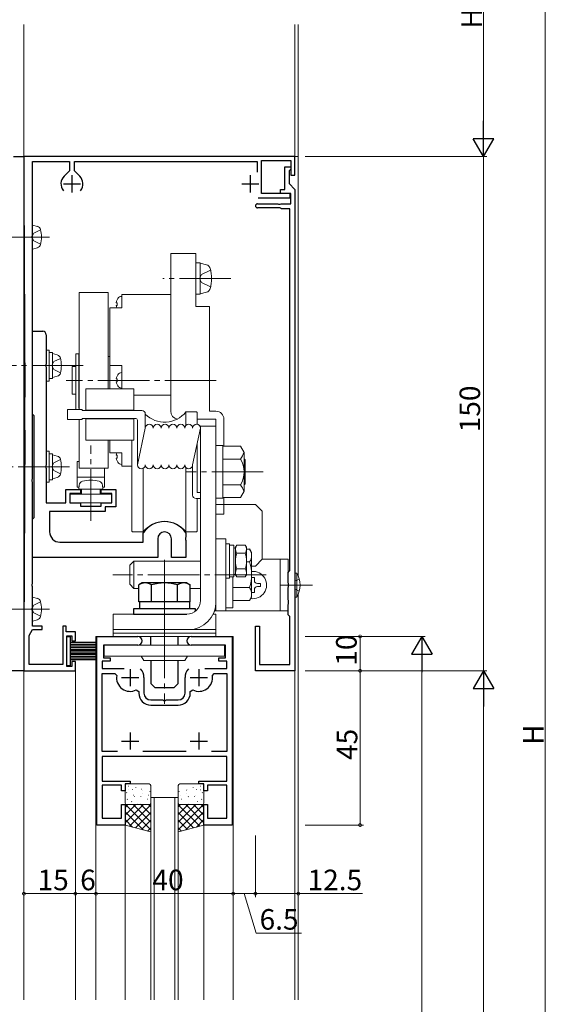
# Model space of a CAD drawing. Extents: x 0 to 1133, y 0 to 806.
# Drawn here: x 159 to 312, y 280 to 567 of the extents above; entities that cross this region are included whole.
import ezdxf

# ---------------------------------------------------------------- set-up
doc = ezdxf.new("R2010")
doc.units = 0
doc.linetypes.add('YCENTER_1', pattern=[13, 10, -1, 1, -1])
doc.linetypes.add('YHIDDEN_1', pattern=[4, 3, -1])
for name, color, linetype, lineweight in [('YKK_11', 7, 'CONTINUOUS', 30), ('YKK_12', 2, 'CONTINUOUS', 13), ('YKK_13', 4, 'CONTINUOUS', 13), ('YKK_D', 6, 'CONTINUOUS', 13)]:
    doc.layers.add(name, color=color, linetype=linetype, lineweight=lineweight)
doc.styles.get("Standard").update_dxf_attribs({"font": 'ROMANS.SHX', "bigfont": 'EXTFONT.SHX'})

msp = doc.modelspace()

# ---------------------------------------------------------------- linework, layer by layer
at = {"layer": 'YKK_11', "color": 0, "linetype": 'ByBlock', "lineweight": -2, "ltscale": 0.5}
for p, q in [((157, 527.01), (160, 527.01)), ((239, 527.01), (160, 527.01)), ((160, 527.01), (160, 517.03)), ((160, 527.01), (160, 377.01)), ((229.3, 516.21), (229.3, 525.81)), ((229.3, 525.81), (237.8, 525.81)), ((237.8, 525.81), (237.8, 521.51)), ((239, 521.51), (239, 527.01)), ((162.5, 503.97), (162.5, 525.51)), ((162.5, 525.51), (173.3, 525.51)), ((173.3, 522.83), (171.74, 521.27)), ((173.3, 525.51), (173.3, 522.83)), ((174.7, 522.83), (174.7, 525.51)), ((174.7, 525.51), (228, 525.51)), ((176.26, 521.27), (174.7, 522.83)), ((228, 525.51), (228, 522.39)), ((236.1, 517.41), (236.1, 524.01)), ((236.1, 524.01), (237.8, 524.01)), ((237.5, 523.01), (237.3, 522.81)), ((237.3, 522.81), (237.3, 519.11)), ((237.8, 523.31), (237.5, 523.01)), ((237.8, 524.01), (237.8, 523.31)), ((237.8, 521.51), (239, 521.51)), ((160, 516.98), (160.29, 456.8)), ((234.8, 516.21), (234.8, 517.41)), ((234.8, 517.41), (236.1, 517.41)), ((237.3, 519.11), (239, 517.41)), ((239, 517.41), (239, 377.01)), ((228.3, 514.91), (237.6, 514.91)), ((237.6, 516.21), (229.3, 516.21)), ((237.8, 516.21), (234.8, 516.21)), ((237.6, 514.91), (237.6, 516.21)), ((237.8, 513.21), (237.8, 516.21)), ((228.1, 513.21), (233.98, 513.21)), ((234.64, 512.01), (228.1, 512.01)), ((233.98, 513.21), (234.24, 513.06)), ((234.24, 513.06), (234.75, 513.06)), ((234.82, 511.89), (234.64, 512.01)), ((234.75, 513.06), (235.01, 513.21)), ((235.1, 511.71), (234.82, 511.89)), ((235.01, 513.21), (237.8, 513.21)), ((237.5, 511.71), (235.1, 511.71)), ((237.5, 406.21), (237.5, 511.71)), ((162.38, 503.78), (162.5, 503.97)), ((162.38, 503.23), (162.38, 503.78)), ((162.5, 503.05), (162.38, 503.23)), ((162.5, 432.97), (162.5, 503.05)), ((162.5, 451.82), (162.5, 476.02)), ((162.5, 476.02), (165.5, 476.02)), ((166.5, 475.02), (166.5, 466.47)), ((166.5, 466.47), (166.38, 466.29)), ((166.38, 466.29), (166.38, 465.74)), ((166.38, 465.74), (166.5, 465.56)), ((166.5, 465.56), (166.5, 436.97)), ((162.8, 451.52), (162.5, 451.82)), ((163, 451.32), (162.8, 451.52)), ((163, 421.72), (163, 451.32)), ((160.29, 447.22), (160, 387.03)), ((166.5, 436.97), (166.38, 436.79)), ((166.38, 436.79), (166.38, 436.24)), ((166.38, 436.24), (166.5, 436.06)), ((166.5, 436.06), (166.5, 426.02)), ((162.38, 432.78), (162.5, 432.97)), ((162.38, 432.23), (162.38, 432.78)), ((162.5, 432.05), (162.38, 432.23)), ((162.5, 402.47), (162.5, 432.05)), ((172.2, 426.02), (172.2, 429.92)), ((172.2, 429.92), (176.5, 429.92)), ((176.5, 428.72), (173.4, 428.72)), ((173.4, 428.72), (173.4, 426.02)), ((176.5, 429.92), (176.5, 428.72)), ((182.5, 428.72), (182.5, 429.92)), ((182.5, 429.92), (186.8, 429.92)), ((185.6, 428.72), (182.5, 428.72)), ((185.6, 426.02), (185.6, 428.72)), ((186.8, 429.92), (186.8, 424.82)), ((166.5, 426.02), (172.2, 426.02)), ((173.4, 426.02), (176.5, 426.02)), ((176.5, 426.02), (176.5, 425.02)), ((176.5, 425.02), (182.5, 425.02)), ((182.5, 425.02), (182.5, 426.02)), ((182.5, 426.02), (185.6, 426.02)), ((183.7, 423.42), (167.5, 423.42)), ((167.5, 423.42), (167.5, 417.52)), ((186.8, 424.82), (183.7, 424.82)), ((183.7, 424.82), (183.7, 423.42)), ((162.5, 421.22), (162.8, 421.52)), ((162.5, 410.02), (162.5, 421.22)), ((162.8, 421.52), (163, 421.72)), ((194.75, 417.06), (194.8, 417.23)), ((194.75, 414.52), (194.75, 417.06)), ((207.2, 417.24), (207.25, 417.07)), ((207.25, 417.07), (207.25, 415.97)), ((170.5, 414.52), (194.75, 414.52)), ((199, 415.52), (199, 410.02)), ((203, 413.32), (203, 415.52)), ((207.25, 415.97), (207.13, 415.79)), ((207.13, 415.79), (207.13, 415.24)), ((207.13, 415.24), (207.25, 415.06)), ((207.25, 415.06), (207.25, 410.02)), ((203, 410.02), (203, 413.32)), ((199, 410.02), (162.5, 410.02)), ((207.25, 410.02), (203, 410.02)), ((237, 405.71), (237.3, 406.01)), ((237, 402.68), (237, 405.71)), ((237.3, 406.01), (237.5, 406.21)), ((162.38, 402.28), (162.5, 402.47)), ((162.38, 401.73), (162.38, 402.28)), ((237.14, 402.49), (237, 402.68)), ((237.14, 401.53), (237.14, 402.49)), ((162.5, 401.55), (162.38, 401.73)), ((162.5, 395.47), (162.5, 401.55)), ((237, 401.34), (237.14, 401.53)), ((237, 397.68), (237, 401.34)), ((237.14, 397.49), (237, 397.68)), ((237, 396.34), (237.14, 396.53)), ((237, 393.31), (237, 396.34)), ((237.14, 396.53), (237.14, 397.49)), ((162.38, 395.28), (162.5, 395.47)), ((162.38, 394.73), (162.38, 395.28)), ((162.5, 394.55), (162.38, 394.73)), ((162.5, 390.01), (162.5, 394.55)), ((237.3, 393.01), (237, 393.31)), ((237.5, 392.81), (237.3, 393.01)), ((237.5, 378.81), (237.5, 392.81)), ((161.5, 387.28), (162.5, 389.01)), ((165.3, 390.01), (162.5, 390.01)), ((162.5, 389.01), (165.3, 389.01)), ((165.3, 389.01), (165.3, 390.01)), ((172.3, 390.01), (171.3, 390.01)), ((171.3, 390.01), (171.3, 378.81)), ((172.3, 388.41), (172.3, 390.01)), ((175, 388.41), (172.3, 388.41)), ((175, 385.71), (175, 388.41)), ((227.5, 377.01), (227.5, 390.01)), ((227.5, 390.01), (228.7, 390.01)), ((228.7, 390.01), (228.7, 378.81)), ((160, 386.98), (160, 377.01)), ((161.5, 378.81), (161.5, 387.28)), ((172.5, 378.21), (172.5, 387.21)), ((172.5, 387.21), (174, 387.21)), ((174, 387.21), (174, 385.71)), ((174, 385.71), (175, 385.71)), ((181.29, 332), (181.29, 387)), ((181.29, 387), (193.24, 387)), ((208.74, 387), (220.69, 387)), ((220.69, 387), (220.69, 332)), ((193.24, 384.5), (183.19, 384.5)), ((183.19, 384.5), (183.19, 380.8)), ((218.79, 384.5), (208.74, 384.5)), ((218.79, 380.8), (218.79, 384.5)), ((175, 379.71), (174, 379.71)), ((174, 379.71), (174, 378.21)), ((175, 377.01), (175, 379.71)), ((185.19, 379.8), (182.79, 379.8)), ((182.79, 379.8), (182.79, 377.7)), ((183.19, 380.8), (185.19, 380.8)), ((185.19, 380.8), (185.19, 379.8)), ((216.79, 379.8), (216.79, 380.8)), ((216.79, 380.8), (218.79, 380.8)), ((219.19, 379.8), (216.79, 379.8)), ((219.19, 377.7), (219.19, 379.8)), ((160, 377.01), (128, 377.01)), ((160, 377.01), (175, 377.01)), ((171.3, 378.81), (161.5, 378.81)), ((174, 378.21), (172.5, 378.21)), ((182.79, 377.7), (189.24, 377.7)), ((182.79, 353.5), (182.79, 376.2)), ((182.79, 376.2), (186.55, 376.2)), ((186.55, 376.2), (187.04, 375.62)), ((212.74, 377.7), (219.19, 377.7)), ((214.95, 375.62), (215.44, 376.2)), ((215.44, 376.2), (219.19, 376.2)), ((219.19, 376.2), (219.19, 353.5)), ((239, 377.01), (227.5, 377.01)), ((228.7, 378.81), (237.5, 378.81)), ((194.99, 375), (194.99, 370.5)), ((206.99, 370.5), (206.99, 375)), ((192.77, 371.42), (193.49, 370.97)), ((193.49, 370.97), (193.49, 370.5)), ((208.49, 370.97), (209.22, 371.42)), ((208.49, 370.5), (208.49, 370.97)), ((196.99, 368.5), (200.54, 368.5)), ((200.54, 368.5), (200.72, 368.38)), ((200.72, 368.38), (201.27, 368.38)), ((201.27, 368.38), (201.45, 368.5)), ((201.45, 368.5), (204.99, 368.5)), ((196.99, 367), (204.99, 367)), ((187.31, 353.5), (182.79, 353.5)), ((187.31, 353.5), (182.79, 353.5)), ((207.31, 353.5), (194.68, 353.5)), ((219.19, 353.5), (214.68, 353.5)), ((219.19, 352), (182.79, 352)), ((182.79, 352), (182.79, 344.8)), ((219.19, 344.8), (219.19, 352)), ((182.79, 344.8), (190.99, 344.8)), ((190.99, 344.8), (190.99, 344)), ((210.99, 344), (210.99, 344.8)), ((210.99, 344.8), (219.19, 344.8)), ((188.49, 343.6), (182.79, 343.6)), ((182.79, 343.6), (182.79, 334)), ((188.49, 342), (188.49, 343.6)), ((189.49, 342), (188.49, 342)), ((190.99, 344), (189.49, 344)), ((189.49, 344), (189.49, 342)), ((212.49, 344), (210.99, 344)), ((212.49, 342), (212.49, 344)), ((213.49, 342), (212.49, 342)), ((219.19, 343.6), (213.49, 343.6)), ((213.49, 343.6), (213.49, 342)), ((219.19, 334), (219.19, 343.6)), ((188.49, 334), (188.49, 338)), ((188.49, 338), (189.49, 338)), ((189.49, 338), (189.49, 332)), ((212.49, 332), (212.49, 338)), ((212.49, 338), (213.49, 338)), ((213.49, 338), (213.49, 334)), ((182.79, 334), (188.49, 334)), ((213.49, 334), (219.19, 334)), ((189.49, 332), (181.29, 332)), ((220.69, 332), (212.49, 332))]:
    msp.add_line(p, q, dxfattribs=at)
at = {"layer": 'YKK_11', "color": 2, "ltscale": 0.5}
for p, q in [((174, 521.51), (174, 516.51)), ((226, 521.51), (226, 516.51)), ((171.5, 519.01), (176.5, 519.01)), ((223.5, 519.01), (228.5, 519.01)), ((190.99, 377.5), (190.99, 372.5)), ((210.99, 377.5), (210.99, 372.5)), ((188.49, 375), (193.49, 375)), ((208.49, 375), (213.49, 375)), ((190.99, 359), (190.99, 354)), ((210.99, 359), (210.99, 354)), ((188.49, 356.5), (193.49, 356.5)), ((208.49, 356.5), (213.49, 356.5))]:
    msp.add_line(p, q, dxfattribs=at)
at = {"layer": 'YKK_11', "color": 0, "linetype": 'ByBlock', "lineweight": -2, "ltscale": 0.5}
for centre, radius, start, end in [((174, 519.01), 3.2, 135, 218.3665), ((174, 519.01), 3.2, 321.6335, 45), ((170, 517.03), 10, 180.0002, 180.2748), ((228.1, 512.61), 0.6, 90, 270), ((165.5, 475.02), 1, 0, 90), ((-838.73, 452.01), 999.03, 359.72547, 0.27453), ((201.01, 413.01), 7.5, 34.3531, 145.8124), ((170.5, 417.52), 3, 180, 270), ((201, 415.52), 2, 360, 180), ((170, 386.98), 10, 179.7252, 179.9998), ((193.24, 385.75), 1.25, 270, 90), ((208.74, 385.75), 1.25, 90, 270), ((190.99, 375), 4, 360, 40.4398), ((210.99, 375), 4, 139.5602, 180), ((190.99, 375), 4, 171.051, 296.3878), ((210.99, 375), 4, 243.6122, 8.949), ((196.99, 370.5), 3.5, 180, 270), ((196.99, 370.5), 2, 180, 270), ((204.99, 370.5), 3.5, 270, 360), ((204.99, 370.5), 2, 270, 360)]:
    msp.add_arc(centre, radius, start, end, dxfattribs=at)
at = {"layer": 'YKK_12', "ltscale": 1.5}
for p, q in [((160, 565.51), (160, 281)), ((239, 565.51), (239, 527.01)), ((240, 399.37), (240, 281)), ((180.99, 387), (220.99, 387)), ((180.99, 387), (180.99, 281)), ((220.99, 387), (220.99, 281)), ((175, 377.01), (175, 281)), ((239, 377.31), (239, 281)), ((196.99, 340), (196.99, 281)), ((197.99, 340), (197.99, 281)), ((203.99, 340), (203.99, 281)), ((204.99, 340), (204.99, 281)), ((189.49, 332), (189.49, 281)), ((212.49, 332), (212.49, 281))]:
    msp.add_line(p, q, dxfattribs=at)
at = {"layer": 'YKK_12', "linetype": 'Continuous', "lineweight": 13, "ltscale": 1.5}
for p, q in [((240, 565.51), (240, 404.64)), ((160, 527.01), (240, 527.01))]:
    msp.add_line(p, q, dxfattribs=at)
at = {"layer": 'YKK_12', "linetype": 'Continuous', "ltscale": 1.5}
msp.add_line((196.99, 340), (204.99, 340), dxfattribs=at)
at = {"layer": 'YKK_13', "linetype": 'Continuous', "lineweight": 13, "ltscale": 1.5}
for p, q in [((162.5, 505.51), (162.5, 507.01)), ((162.5, 507.01), (163.91, 506.63)), ((162.5, 501.51), (162.5, 505.51)), ((162.5, 501.51), (162.5, 505.51)), ((162.5, 501.51), (162.5, 500.01)), ((162.5, 500.01), (163.91, 500.39)), ((167.32, 470.52), (166.52, 470.52)), ((167.32, 461.52), (167.32, 470.52)), ((168.32, 469.82), (167.32, 469.82)), ((168.32, 462.22), (168.32, 469.82)), ((168.32, 468.02), (168.32, 469.52)), ((168.32, 469.52), (169.73, 469.14)), ((168.32, 464.02), (168.32, 468.02)), ((168.32, 464.02), (168.32, 468.02)), ((168.32, 464.02), (168.32, 462.52)), ((168.32, 462.52), (169.73, 462.89)), ((166.52, 461.52), (167.32, 461.52)), ((168.32, 462.22), (167.32, 462.22)), ((166.52, 441.02), (166.52, 432.02)), ((167.32, 441.02), (166.52, 441.02)), ((167.32, 432.02), (167.32, 441.02)), ((168.32, 440.32), (167.32, 440.32)), ((168.32, 432.72), (168.32, 440.32)), ((168.32, 438.52), (168.32, 440.02)), ((168.32, 440.02), (169.73, 439.64)), ((168.32, 434.52), (168.32, 438.52)), ((168.32, 434.52), (168.32, 438.52)), ((168.32, 434.52), (168.32, 433.02)), ((166.52, 432.02), (167.32, 432.02)), ((168.32, 432.72), (167.32, 432.72)), ((168.32, 433.02), (169.73, 433.39)), ((237, 409.51), (229.5, 409.51)), ((234.7, 409.51), (234.7, 394.51)), ((237, 394.51), (237, 409.51)), ((226.39, 404.21), (227.19, 404.21)), ((227.19, 404.21), (227.19, 403.33)), ((227.19, 403.33), (227.19, 403.5)), ((228.95, 402.45), (228.07, 402.45)), ((228.95, 401.57), (228.95, 402.45)), ((226.39, 399.81), (227.19, 399.81)), ((227.19, 399.81), (227.19, 400.69)), ((228.07, 401.57), (228.95, 401.57)), ((162.5, 397.01), (162.5, 398.51)), ((162.5, 398.51), (163.91, 398.13)), ((162.5, 393.01), (162.5, 397.01)), ((162.5, 393.01), (162.5, 397.01)), ((215.59, 394.51), (237, 394.51)), ((162.5, 393.01), (162.5, 391.51)), ((162.5, 391.51), (163.91, 391.89))]:
    msp.add_line(p, q, dxfattribs=at)
at = {"layer": 'YKK_13', "linetype": 'YHIDDEN_1', "lineweight": 13, "ltscale": 1.5}
for p, q in [((164.85, 505.61), (162.9, 504.66)), ((162.9, 504.66), (162.29, 503.51)), ((162.9, 502.36), (162.29, 503.51)), ((164.85, 501.41), (162.9, 502.36)), ((170.67, 468.12), (168.72, 467.17)), ((168.72, 467.17), (168.11, 466.02)), ((168.72, 464.87), (168.11, 466.02)), ((170.67, 463.92), (168.72, 464.87)), ((168.72, 437.67), (168.11, 436.52)), ((168.72, 435.37), (168.11, 436.52)), ((170.67, 438.62), (168.72, 437.67)), ((170.67, 434.42), (168.72, 435.37)), ((164.85, 397.11), (162.9, 396.16)), ((162.9, 396.16), (162.29, 395.01)), ((162.9, 393.86), (162.29, 395.01)), ((164.85, 392.91), (162.9, 393.86))]:
    msp.add_line(p, q, dxfattribs=at)
at = {"layer": 'YKK_13', "linetype": 'YCENTER_1', "lineweight": 13, "ltscale": 1.5}
for p, q in [((167.5, 503.51), (137.5, 503.51)), ((220.35, 491.41), (200.54, 491.41)), ((177.3, 466.02), (143.32, 466.02)), ((173.32, 436.52), (143.32, 436.52)), ((200.99, 409.34), (200.99, 367.39)), ((244.17, 402.01), (234.7, 402.01)), ((167.5, 395.01), (137.5, 395.01))]:
    msp.add_line(p, q, dxfattribs=at)
at = {"layer": 'YKK_13', "ltscale": 1.5}
for p, q in [((202.79, 498.71), (205.09, 498.71)), ((202.79, 452.71), (202.79, 498.71)), ((205.09, 498.71), (210.09, 498.71)), ((210.09, 498.71), (210.09, 483.21)), ((210.09, 486.81), (210.09, 496.01)), ((210.09, 496.01), (211.39, 496.01)), ((211.39, 496.01), (211.39, 486.81)), ((211.39, 493.91), (211.39, 495.91)), ((211.39, 495.91), (213.21, 495.42)), ((211.39, 488.91), (211.39, 486.91)), ((176.09, 487.31), (184.59, 487.31)), ((176.09, 487.31), (176.09, 453.25)), ((184.59, 459.25), (184.59, 487.31)), ((188.59, 486.21), (188.13, 486.17)), ((188.59, 486.71), (188.59, 482.87)), ((190.09, 486.71), (188.59, 486.71)), ((188.59, 486.21), (188.59, 482.87)), ((202.79, 486.71), (190.09, 486.71)), ((211.39, 486.81), (210.09, 486.81)), ((211.39, 486.91), (213.21, 487.4)), ((185.09, 482.87), (188.59, 482.87)), ((185.09, 482.87), (185.09, 459.25)), ((186.92, 484.36), (187.19, 484.36)), ((186.92, 483.56), (187.19, 483.56)), ((187.19, 483.56), (187.19, 484.36)), ((210.09, 483.21), (214.09, 483.21)), ((214.09, 452.71), (214.09, 483.21)), ((175.09, 469.41), (175.09, 453.56)), ((175.09, 469.41), (175.99, 469.41)), ((175.99, 469.41), (175.99, 453.56)), ((185.09, 468.71), (184.59, 468.71)), ((175.09, 465.71), (174.09, 465.71)), ((174.09, 465.71), (174.09, 457.71)), ((175.09, 465.71), (175.09, 457.71)), ((188.59, 466), (185.09, 466)), ((188.59, 459.25), (188.59, 466)), ((176.09, 465.01), (175.99, 465.01)), ((188.59, 463.96), (188.13, 463.92)), ((188.59, 459.46), (188.59, 463.96)), ((186.92, 462.11), (187.19, 462.11)), ((186.92, 461.31), (187.19, 461.31)), ((187.19, 462.11), (187.19, 461.31)), ((188.59, 459.46), (188.13, 459.5)), ((175.09, 457.71), (174.09, 457.71)), ((176.09, 458.41), (175.99, 458.41)), ((178.09, 459.25), (192.09, 459.25)), ((178.09, 453), (178.09, 459.25)), ((192.09, 453), (192.09, 459.25)), ((192.09, 457.42), (202.79, 457.42)), ((172.69, 453.25), (172.69, 450.25)), ((172.69, 453.25), (176.99, 453.25)), ((176.99, 453.25), (176.99, 452.9)), ((176.99, 452.9), (194.39, 452.9)), ((178.09, 453), (192.09, 453)), ((192.09, 452.9), (194.39, 452.9)), ((195.39, 447.76), (195.39, 451.9)), ((210.3, 452.51), (207.24, 452.51)), ((207.24, 452.51), (207.24, 448.58)), ((210.3, 452.51), (210.5, 452.31)), ((210.5, 452.31), (210.5, 448.9)), ((215.99, 452.71), (214.09, 452.71)), ((172.69, 450.25), (176.99, 450.25)), ((176.09, 450.25), (176.09, 436.11)), ((176.99, 450.25), (176.99, 450.6)), ((176.99, 450.6), (192.59, 450.6)), ((178.09, 450.5), (192.09, 450.5)), ((178.09, 444.25), (178.09, 450.5)), ((192.09, 450.6), (192.59, 450.6)), ((192.09, 444.25), (192.09, 450.5)), ((193.09, 436.97), (193.09, 450.1)), ((215.99, 450.41), (210.5, 450.41)), ((211.49, 397.51), (211.49, 448.31)), ((211.49, 448.31), (215.99, 448.31)), ((215.99, 422.71), (215.99, 450.41)), ((215.99, 397.01), (215.99, 448.31)), ((218.29, 450.41), (218.29, 442.51)), ((195.39, 447.76), (193.09, 437.06)), ((209.19, 437.06), (211.49, 447.76)), ((211.49, 447.76), (211.49, 430.06)), ((178.09, 444.25), (192.09, 444.25)), ((184.59, 436.11), (184.59, 444.25)), ((185.09, 444.25), (185.09, 440.55)), ((191.5, 417.71), (191.5, 444.25)), ((210.5, 443.13), (210.5, 429.01)), ((215.99, 442.71), (217.99, 442.71)), ((217.99, 442.71), (217.99, 427.31)), ((223.11, 442.51), (217.99, 442.51)), ((224.19, 440.63), (223.11, 442.51)), ((185.09, 440.55), (188.59, 440.55)), ((186.92, 439.86), (187.19, 439.86)), ((187.19, 439.86), (187.19, 439.06)), ((188.59, 436.71), (188.59, 440.55)), ((188.59, 437.21), (188.59, 440.55)), ((211.49, 441.01), (211.49, 429.01)), ((224.19, 440.63), (224.19, 429.38)), ((176.09, 438.02), (175.5, 438.02)), ((175.5, 438.02), (175.5, 430.52)), ((186.92, 439.06), (187.19, 439.06)), ((188.59, 437.21), (188.13, 437.25)), ((190.09, 436.71), (188.59, 436.71)), ((191.5, 436.71), (190.09, 436.71)), ((209.19, 437.06), (209.19, 428.26)), ((223.11, 438.76), (217.99, 438.76)), ((224.19, 438.81), (224.49, 438.51)), ((224.19, 438.51), (224.49, 438.51)), ((224.49, 438.51), (224.49, 431.51)), ((176.09, 436.11), (184.59, 436.11)), ((183.5, 436.11), (183.5, 430.52)), ((194.75, 436.03), (194.75, 417.51)), ((207.24, 436.24), (207.24, 417.51)), ((183.5, 433.52), (175.5, 433.52)), ((176, 430.02), (176.1, 431.14)), ((183, 430.02), (182.9, 431.14)), ((223.11, 431.25), (217.99, 431.25)), ((224.19, 431.21), (224.49, 431.51)), ((224.19, 431.51), (224.49, 431.51)), ((185.5, 428.52), (173.5, 428.52)), ((173.5, 426.02), (173.5, 428.52)), ((176.04, 430.52), (175.5, 430.52)), ((176.75, 428.52), (175.5, 428.52)), ((183, 430.02), (176, 430.02)), ((176.75, 428.52), (176.75, 430.02)), ((182.25, 428.52), (182.25, 430.02)), ((183.5, 430.52), (182.96, 430.52)), ((185.5, 426.02), (185.5, 428.52)), ((210.5, 429.01), (211.49, 429.01)), ((224.19, 429.38), (223.11, 427.5)), ((185.5, 426.02), (173.5, 426.02)), ((183.5, 426.02), (175.5, 426.02)), ((210.19, 427.26), (211.49, 427.26)), ((210.5, 427.26), (210.5, 417.71)), ((215.99, 427.31), (217.99, 427.31)), ((215.99, 425.51), (227.49, 425.51)), ((223.11, 427.5), (217.99, 427.5)), ((218.29, 427.5), (218.29, 422.71)), ((227.49, 425.51), (229.49, 423.51)), ((218.29, 422.71), (215.99, 422.71)), ((229.49, 409.51), (229.49, 423.51)), ((191.7, 417.51), (191.5, 417.71)), ((194.75, 417.51), (191.7, 417.51)), ((210.3, 417.51), (207.24, 417.51)), ((210.3, 417.51), (210.5, 417.71)), ((215.99, 394.52), (215.99, 415.52)), ((215.99, 415.52), (218.89, 415.52)), ((218.89, 415.52), (218.89, 394.52)), ((219.89, 414.01), (218.89, 414.01)), ((219.89, 414.01), (219.89, 404.01)), ((221.19, 413.61), (219.89, 413.61)), ((221.19, 413.61), (221.19, 404.41)), ((221.69, 413.01), (222.05, 413.63)), ((222.05, 413.63), (224.53, 413.63)), ((224.89, 413.01), (224.53, 413.63)), ((218.89, 395.32), (218.89, 410.72)), ((221.69, 413.01), (221.69, 405.01)), ((222.05, 411.32), (224.53, 411.32)), ((224.89, 413.01), (224.89, 405.01)), ((224.89, 412.52), (225.81, 412.52)), ((226.39, 411.52), (225.81, 412.52)), ((226.39, 411.52), (226.39, 398.52)), ((192.09, 409.02), (190.89, 407.82)), ((190.89, 402.22), (190.89, 407.82)), ((192.09, 409.02), (211.49, 409.02)), ((192.09, 409.02), (192.09, 401.02)), ((224.89, 408.77), (225.81, 408.77)), ((229.49, 409.51), (227.49, 407.51)), ((221.69, 405.01), (222.05, 404.39)), ((222.05, 406.7), (224.53, 406.7)), ((224.89, 405.01), (224.53, 404.39)), ((227.49, 407.51), (226.39, 407.51)), ((192.09, 401.02), (190.89, 402.22)), ((219.89, 404.01), (218.89, 404.01)), ((221.19, 404.41), (219.89, 404.41)), ((220.89, 404.41), (220.89, 397.51)), ((220.89, 402.41), (220.89, 395.32)), ((222.05, 404.39), (224.53, 404.39)), ((193.49, 401.02), (192.09, 401.02)), ((211.49, 401.02), (208.5, 401.02)), ((220.89, 401.27), (225.81, 401.27)), ((220.89, 397.51), (225.81, 397.51)), ((226.39, 398.52), (225.81, 397.51)), ((185.99, 393.51), (207.49, 393.51)), ((185.99, 393.51), (185.99, 389.01)), ((215.18, 393.51), (215.99, 393.51)), ((218.89, 394.52), (215.99, 394.52)), ((215.99, 393.51), (215.99, 389.01)), ((220.89, 395.32), (218.89, 395.32)), ((185.99, 389.01), (207.99, 389.01)), ((215.99, 389.01), (185.99, 389.01)), ((185.99, 389.01), (185.99, 388.01)), ((215.99, 388.01), (185.99, 388.01)), ((185.99, 388.01), (185.99, 387.01)), ((185.99, 388.01), (215.99, 388.01)), ((207.99, 389.01), (215.99, 389.01)), ((215.99, 388.01), (215.99, 389.01)), ((215.99, 387.01), (215.99, 388.01)), ((185.99, 387.01), (215.99, 387.01)), ((218.44, 384.5), (183.44, 384.5)), ((183.44, 384.5), (183.44, 381.3)), ((218.44, 384.5), (218.44, 381.3)), ((183.44, 381.3), (218.44, 381.3)), ((194.19, 381.3), (194.94, 380)), ((206.94, 380), (194.94, 380)), ((207.69, 381.3), (206.94, 380)), ((189.49, 343.5), (189.49, 338.5)), ((196.49, 344), (189.99, 344)), ((190.46, 342.26), (190.47, 342.27)), ((190.53, 343.33), (190.57, 343.35)), ((191.64, 342.34), (191.68, 342.43)), ((192.61, 342.89), (192.65, 342.92)), ((194.22, 342.45), (194.23, 342.46)), ((194.63, 342.16), (194.68, 342.18)), ((196.21, 344), (196.21, 344)), ((196.71, 341.73), (196.75, 341.75)), ((196.99, 338.5), (196.99, 343.5)), ((204.99, 338.5), (204.99, 343.5)), ((205.28, 341.73), (205.24, 341.75)), ((205.49, 344), (211.99, 344)), ((205.78, 344), (205.78, 344)), ((207.36, 342.16), (207.31, 342.18)), ((207.77, 342.45), (207.76, 342.46)), ((209.38, 342.89), (209.34, 342.92)), ((210.35, 342.34), (210.31, 342.43)), ((211.46, 343.33), (211.42, 343.35)), ((211.53, 342.26), (211.52, 342.27)), ((212.49, 343.5), (212.49, 338.5)), ((189.94, 341.44), (189.98, 341.46)), ((190.13, 339.49), (190.18, 339.58)), ((191.96, 340.7), (192.01, 340.73)), ((192.28, 340.28), (192.28, 340.29)), ((194.04, 340.27), (194.08, 340.29)), ((194.71, 341.17), (194.71, 341.17)), ((196.07, 339.54), (196.11, 339.56)), ((196.27, 340.73), (196.28, 340.74)), ((205.72, 340.73), (205.71, 340.74)), ((205.92, 339.54), (205.88, 339.56)), ((207.28, 341.17), (207.28, 341.17)), ((207.95, 340.27), (207.91, 340.29)), ((209.71, 340.28), (209.71, 340.29)), ((210.03, 340.7), (209.98, 340.73)), ((211.86, 339.49), (211.81, 339.58)), ((212.05, 341.44), (212.01, 341.46)), ((189.49, 337.16), (190.34, 338)), ((189.49, 334.91), (192.58, 338)), ((189.49, 332.67), (194.83, 338)), ((189.49, 332), (189.49, 338)), ((189.49, 338), (196.99, 338)), ((196.99, 330.6), (189.59, 338)), ((189.99, 338), (196.49, 338)), ((190.3, 338.08), (190.31, 338.08)), ((190.74, 331.67), (196.99, 337.92)), ((191.37, 338.81), (191.42, 338.84)), ((196.99, 332.84), (191.84, 338)), ((193.04, 338), (193.07, 338.06)), ((193.4, 338.08), (193.44, 338.1)), ((194.06, 338.26), (194.07, 338.27)), ((196.99, 335.09), (194.08, 338)), ((196.99, 337.33), (196.33, 338)), ((196.99, 338), (196.99, 330)), ((204.99, 337.33), (205.66, 338)), ((204.99, 335.09), (207.91, 338)), ((204.99, 332.84), (210.15, 338)), ((204.99, 330.6), (212.4, 338)), ((212.49, 338), (204.99, 338)), ((204.99, 338), (204.99, 330)), ((211.25, 331.67), (204.99, 337.92)), ((211.99, 338), (205.49, 338)), ((212.49, 332.67), (207.16, 338)), ((207.93, 338.26), (207.92, 338.27)), ((208.59, 338.08), (208.55, 338.1)), ((208.95, 338), (208.92, 338.06)), ((212.49, 334.91), (209.41, 338)), ((210.62, 338.81), (210.57, 338.84)), ((212.49, 337.16), (211.65, 338)), ((211.69, 338.08), (211.68, 338.08)), ((212.49, 332), (212.49, 338)), ((194.75, 330.6), (189.49, 335.85)), ((191.69, 331.42), (189.49, 333.61)), ((192.51, 331.19), (196.99, 335.68)), ((194.29, 330.72), (196.99, 333.43)), ((209.48, 331.19), (204.99, 335.68)), ((207.7, 330.72), (204.99, 333.43)), ((207.24, 330.6), (212.49, 335.85)), ((210.3, 331.42), (212.49, 333.61)), ((196.99, 330), (189.49, 332)), ((196.06, 330.25), (196.99, 331.19)), ((204.99, 330), (212.49, 332)), ((205.93, 330.25), (204.99, 331.19))]:
    msp.add_line(p, q, dxfattribs=at)
at = {"layer": 'YKK_13', "linetype": 'YHIDDEN_1', "ltscale": 1.5}
for p, q in [((211.77, 492.56), (211.16, 491.41)), ((211.77, 490.26), (211.16, 491.41)), ((214.44, 493.86), (211.77, 492.56)), ((214.44, 488.96), (211.77, 490.26)), ((240.28, 403.76), (239, 403.13)), ((240.28, 400.26), (239, 400.89))]:
    msp.add_line(p, q, dxfattribs=at)
at = {"layer": 'YKK_13', "linetype": 'YCENTER_1', "ltscale": 1.5}
for p, q in [((216.09, 461.71), (172.35, 461.71)), ((179.5, 420.76), (179.5, 442.67)), ((229.76, 435.01), (207.4, 435.01)), ((230.66, 405.02), (185.94, 405.02)), ((200.99, 397.4), (200.99, 386.32))]:
    msp.add_line(p, q, dxfattribs=at)
at = {"layer": 'YKK_13', "linetype": 'Continuous', "ltscale": 1.5}
for p, q in [((239, 405.51), (239.6, 405.51)), ((239, 398.51), (239, 405.51)), ((239.6, 398.51), (239.6, 405.51)), ((239.6, 398.51), (239, 398.51))]:
    msp.add_line(p, q, dxfattribs=at)
at = {"layer": 'YKK_13', "linetype": 'Continuous', "lineweight": 30, "ltscale": 1.5}
for p, q in [((194.49, 402.61), (193.49, 402.03)), ((207.49, 402.61), (194.49, 402.61)), ((207.49, 402.61), (208.5, 402.03)), ((193.49, 397.11), (193.49, 402.03)), ((197.24, 397.11), (197.24, 402.03)), ((204.75, 397.11), (204.75, 402.03)), ((208.5, 397.11), (208.5, 402.03)), ((208.5, 397.11), (193.49, 397.11)), ((208.24, 397.11), (193.74, 397.11)), ((193.74, 397.11), (193.74, 395.11)), ((204.99, 397.11), (196.99, 397.11)), ((208.24, 397.11), (208.24, 395.11)), ((209.99, 395.11), (191.99, 395.11)), ((191.99, 395.11), (191.99, 393.51)), ((191.99, 393.51), (207.49, 393.51)), ((208.24, 395.11), (193.74, 395.11)), ((209.99, 394.39), (209.99, 395.11)), ((172.5, 386.96), (173.5, 386.96)), ((172.5, 378.46), (172.5, 386.96)), ((173.5, 386.96), (173.5, 378.46)), ((180.99, 385.21), (173.5, 385.21)), ((196.99, 384.51), (196.99, 387.01)), ((204.99, 384.51), (204.99, 387.01)), ((180.99, 384.71), (173.5, 384.71)), ((180.99, 384.21), (173.5, 384.21)), ((180.99, 383.71), (173.5, 383.71)), ((173.5, 383.21), (180.99, 383.21)), ((180.99, 382.71), (173.5, 382.71)), ((173.5, 382.21), (180.99, 382.21)), ((180.99, 381.71), (173.5, 381.71)), ((180.99, 381.21), (173.5, 381.21)), ((180.99, 380.71), (173.5, 380.71)), ((180.99, 380.21), (173.5, 380.21)), ((196.99, 380.01), (196.99, 373.31)), ((204.99, 373.31), (204.99, 380.01)), ((173.5, 378.46), (172.5, 378.46)), ((198.19, 372.11), (196.99, 373.31)), ((198.19, 372.11), (203.79, 372.11)), ((203.79, 372.11), (204.99, 373.31))]:
    msp.add_line(p, q, dxfattribs=at)
at = {"layer": 'YKK_13', "linetype": 'Continuous', "lineweight": 13, "ltscale": 1.5}
for centre, radius, start, end in [((163.57, 505.38), 1.3, 14.0353, 75), ((156.1, 503.51), 9, 345.9647, 14.0353), ((163.57, 501.64), 1.3, 285, 345.9647), ((169.39, 467.88), 1.3, 14.0353, 75), ((161.92, 466.02), 9, 345.9647, 14.0353), ((169.39, 464.15), 1.3, 285, 345.9647), ((169.39, 438.38), 1.3, 14.0353, 75), ((161.92, 436.52), 9, 345.9647, 14.0353), ((169.39, 434.65), 1.3, 285, 345.9647), ((226.75, 402.01), 4, 261.0645, 95.088), ((228.07, 403.33), 0.88, 180, 270), ((228.07, 400.69), 0.88, 90, 180), ((163.57, 396.88), 1.3, 14.0353, 75), ((156.1, 395.01), 9, 345.9647, 14.0353), ((163.57, 393.14), 1.3, 285, 345.9647)]:
    msp.add_arc(centre, radius, start, end, dxfattribs=at)
at = {"layer": 'YKK_13', "ltscale": 1.5}
for centre, radius, start, end in [((212.79, 493.88), 1.6, 13.7256, 75), ((202.69, 491.41), 12, 346.2744, 13.7256), ((212.79, 488.94), 1.6, 285, 346.2744), ((189.89, 483.96), 3, 140.0329, 172.3377), ((188.2, 485.37), 0.8, 95, 140.0329), ((189.89, 483.96), 3, 187.6623, 201.2452), ((189.89, 461.71), 3, 140.0329, 172.3377), ((188.2, 463.12), 0.8, 95, 140.0329), ((189.89, 461.71), 3, 187.6623, 219.9671), ((188.2, 460.3), 0.8, 219.9671, 265), ((175.54, 453.56), 0.45, 180, 223.1303), ((194.39, 451.9), 1, 0, 90), ((201, 457.51), 8, 225.5612, 321.3178), ((205.09, 452.71), 2.3, 180, 260.9967), ((215.99, 450.41), 2.3, 0, 90), ((192.59, 450.1), 0.5, 0, 90), ((196.54, 447.76), 1.15, 0, 180), ((198.84, 447.76), 1.15, 0, 180), ((201.14, 447.76), 1.15, 0, 180), ((203.44, 447.76), 1.15, 0, 180), ((205.74, 447.76), 1.15, 0, 180), ((208.04, 447.76), 1.15, 0, 180), ((210.34, 447.76), 1.15, 0, 180), ((189.89, 439.46), 3, 158.7548, 172.3377), ((211.49, 446.72), 14.08, 325.5882, 334.4118), ((189.89, 439.46), 3, 187.6623, 219.9671), ((188.2, 438.05), 0.8, 219.9671, 265), ((194.24, 437.06), 1.15, 180, 0), ((196.54, 437.06), 1.15, 180, 0), ((198.84, 437.06), 1.15, 180, 0), ((201.14, 437.06), 1.15, 180, 0), ((203.44, 437.06), 1.15, 180, 0), ((205.74, 437.06), 1.15, 180, 0), ((208.04, 437.06), 1.15, 180, 0), ((217.15, 435.01), 7.04, 327.7958, 32.2042), ((177.39, 431.02), 1.3, 105.8809, 175), ((179.5, 423.62), 9, 74.1191, 105.8809), ((181.61, 431.02), 1.3, 5, 74.1191), ((211.49, 423.29), 14.08, 25.5882, 34.4118), ((210.19, 428.26), 1, 180, 270), ((201, 412.51), 8, 38.6822, 141.3178), ((223.74, 412.47), 2.04, 145.6158, 214.3842), ((222.85, 412.47), 2.04, 325.6158, 34.3842), ((221.69, 412.46), 0.5, 90, 180), ((229.33, 409.01), 7.64, 162.412, 197.588), ((217.25, 409.01), 7.64, 342.412, 17.588), ((223.07, 410.65), 3.32, 325.6158, 34.3842), ((213.97, 405.02), 12.42, 342.412, 17.588), ((221.69, 405.56), 0.5, 180, 270), ((223.74, 405.54), 2.04, 145.6158, 214.3842), ((222.85, 405.54), 2.04, 325.6158, 34.3842), ((223.07, 399.39), 3.32, 325.6158, 34.3842), ((207.49, 397.51), 4, 270, 0), ((207.99, 397.01), 8, 270, 0), ((207.99, 397.01), 8, 334.0555, 0), ((189.99, 343.5), 0.5, 90, 180), ((196.49, 343.5), 0.5, 0, 90), ((205.49, 343.5), 0.5, 90, 180), ((211.99, 343.5), 0.5, 0, 90), ((189.99, 338.5), 0.5, 180, 270), ((196.49, 338.5), 0.5, 270, 0), ((205.49, 338.5), 0.5, 180, 270), ((211.99, 338.5), 0.5, 270, 0)]:
    msp.add_arc(centre, radius, start, end, dxfattribs=at)
at = {"layer": 'YKK_13', "linetype": 'Continuous', "ltscale": 1.5}
msp.add_arc((233.24, 402.01), 7.26, 331.1585, 28.8415, dxfattribs=at)
at = {"layer": 'YKK_13', "linetype": 'Continuous', "lineweight": 30, "ltscale": 1.5}
for centre, radius, start, end in [((195.36, 399.29), 3.32, 55.6158, 124.3842), ((200.99, 390.19), 12.42, 72.412, 107.588), ((206.62, 399.29), 3.32, 55.6158, 124.3842)]:
    msp.add_arc(centre, radius, start, end, dxfattribs=at)
at = {"layer": 'YKK_D', "ltscale": 1.5}
for p, q in [((294, 601.01), (294, 533.01)), ((312, 600.01), (312, 114)), ((242, 527.01), (295, 527.01)), ((242, 527.01), (295, 527.01)), ((294, 527.01), (294, 377.01)), ((242, 387.01), (277, 387.01)), ((242, 387.01), (259, 387.01)), ((258, 387.01), (258, 377.01)), ((276, 381.01), (276, 123)), ((242, 377.01), (295, 377.01)), ((242, 377.01), (295, 377.01)), ((242, 377.01), (259, 377.01)), ((242, 377.01), (259, 377.01)), ((258, 332), (258, 377.01)), ((294, 371.01), (294, 113)), ((242, 332), (259, 332)), ((160, 329), (160, 311)), ((175, 329), (175, 311)), ((180.99, 329), (180.99, 311)), ((220.99, 329), (220.99, 311)), ((227.5, 329), (227.5, 311)), ((227.5, 329), (227.5, 311)), ((240, 329), (240, 311)), ((160, 312), (175, 312)), ((175, 312), (180.99, 312)), ((180.99, 312), (220.99, 312)), ((220.99, 312), (227.5, 312)), ((224.25, 312), (227.7, 300.5)), ((227.5, 312), (240, 312)), ((240, 312), (258.74, 312)), ((227.7, 300.5), (240.9, 300.5))]:
    msp.add_line(p, q, dxfattribs=at)
at = {"layer": 'YKK_D', "lineweight": -2}
for p, q in [((294, 527.01), (294, 537.4)), ((294, 527.01), (291, 532.2)), ((297, 532.2), (291, 532.2)), ((294, 527.01), (297, 532.2)), ((276, 387.01), (273, 381.81)), ((276, 387.01), (279, 381.81)), ((276, 387.01), (276, 376.62)), ((273, 381.81), (279, 381.81)), ((294, 377.01), (291, 371.81)), ((294, 377.01), (297, 371.81)), ((294, 377.01), (294, 366.62)), ((291, 371.81), (297, 371.81))]:
    msp.add_line(p, q, dxfattribs=at)
at = {"layer": 'YKK_D', "linetype": 'ByBlock', "const_width": 0.85}
for points in [[(258, 386.9, 1), (258, 387.11, 1)], [(258, 377.11, 1), (258, 376.9, 1)], [(258, 376.9, 1), (258, 377.11, 1)], [(258, 332.11, 1), (258, 331.89, 1)], [(160.11, 312, 1), (159.89, 312, 1)], [(174.89, 312, 1), (175.1, 312, 1)], [(175.1, 312, 1), (174.89, 312, 1)], [(180.89, 312, 1), (181.1, 312, 1)], [(181.1, 312, 1), (180.89, 312, 1)], [(220.89, 312, 1), (221.1, 312, 1)], [(221.1, 312, 1), (220.89, 312, 1)], [(227.39, 312, 1), (227.6, 312, 1)], [(227.6, 312, 1), (227.39, 312, 1)], [(239.89, 312, 1), (240.11, 312, 1)]]:
    msp.add_lwpolyline(points, format="xyb", close=True, dxfattribs=at)

# ---------------------------------------------------------------- texts
at = {"layer": 'YKK_D'}
for s, p in [('H', (293.5, 564.29)), ('150', (293, 446.57)), ('10', (257, 378.49)), ('45', (257.2, 350.98)), ('H', (311.5, 355.4))]:
    msp.add_text(s, height=6, rotation=90, dxfattribs=at).set_placement(p)
for s, p in [('15', (163.98, 313)), ('6', (176.4, 313)), ('40', (197.47, 313)), ('12.5', (242.7, 313)), ('6.5', (228.7, 301.5))]:
    msp.add_text(s, height=6, dxfattribs=at).set_placement(p)

doc.saveas('drawing.dxf')
